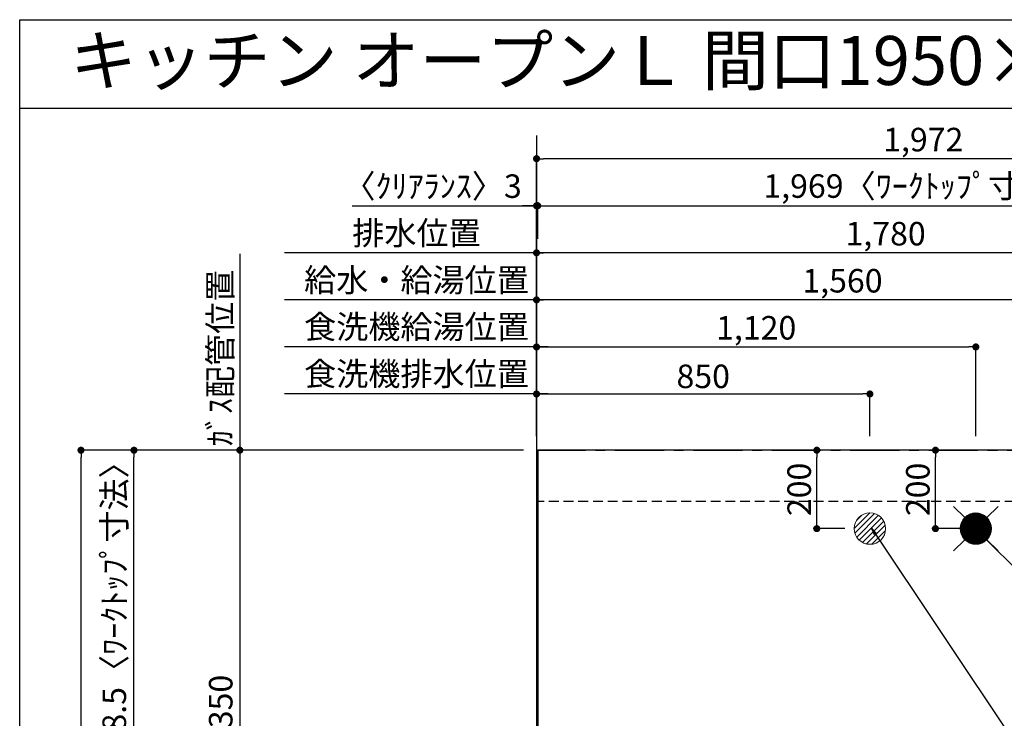
# Model space of a CAD drawing. Extents: x 163 to 26285, y 210 to 8610.
# Drawn here: x 14137 to 16647, y 6828 to 8610 of the extents above; entities that cross this region are included whole.
import ezdxf
from ezdxf.enums import TextEntityAlignment as Align

# ---------------------------------------------------------------- set-up
doc = ezdxf.new("R2010")
doc.units = 0
doc.header["$LTSCALE"] = 50
doc.header["$MEASUREMENT"] = 0
doc.linetypes.add('CENTER', pattern=[2, 1.25, -0.25, 0.25, -0.25])
doc.linetypes.add('HIDDEN', pattern=[0.375, 0.25, -0.125])
doc.layers.get('0').update_dxf_attribs({"linetype": 'CONTINUOUS'})
for name, color, linetype in [('111-壁仕上', 3, 'CONTINUOUS'), ('121-キャビネット（中）', 253, 'HIDDEN'), ('126-甲板', 2, 'CONTINUOUS'), ('160-文字', 254, 'CONTINUOUS'), ('166-寸法B', 11, 'CONTINUOUS'), ('190-図面外枠', 5, 'CONTINUOUS')]:
    doc.layers.add(name, color=color, linetype=linetype)
doc.styles.add('KH001', font='txt')
doc.dimstyles.new('KH1xx030', dxfattribs={"dimscale": 30, "dimtxt": 2, "dimasz": 0.6, "dimexe": 0.3, "dimexo": 1.2, "dimgap": 0.5, "dimtad": 3, "dimdec": 1, "dimdsep": 46, "dimlunit": 6, "dimtxsty": 'KH001', "dimblk": 'DOT', "dimcen": 1, "dimdle": 1, "dimclrd": 256, "dimclre": 256, "dimclrt": 256, "dimadec": 0, "dimazin": 0, "dimtfac": 1, "dimtdec": 1, "dimtix": 1, "dimtmove": 2, "dimatfit": 3, "dimldrblk": 'CLOSEDBLANK', "dimfxl": 1, "dimtolj": 1, "dimtzin": 0, "dimlwd": -1, "dimlwe": -1, "dimarcsym": 0})

# ---------------------------------------------------------------- blocks, each defined once
blk = doc.blocks.new('_Dot')
at = {"color": 0, "linetype": 'ByBlock', "lineweight": -2}
blk.add_line((-0.5, 0), (-1, 0), dxfattribs=at)
at = {"color": 0, "linetype": 'ByBlock', "const_width": 0.5}
blk.add_lwpolyline([(-0.25, 0, 1), (0.25, 0, 1)], format="xyb", close=True, dxfattribs=at)
blk = doc.blocks.new('*D56')
at = {"layer": '166-寸法B', "transparency": 16777216}
for p, q in [((15454.3, 7547.6), (15454.3, 7904)), ((16996.3, 7895), (15472.3, 7895)), ((17014.3, 7547.6), (17014.3, 7904))]:
    blk.add_line(p, q, dxfattribs=at)
at = {"layer": '166-寸法B', "transparency": 16777216, "xscale": 18, "yscale": 18, "zscale": 18, "rotation": 180}
blk.add_blockref('_Dot', (15454.3, 7895), dxfattribs=at)
at = {"layer": '166-寸法B', "transparency": 16777216, "xscale": 18, "yscale": 18, "zscale": 18}
blk.add_blockref('_Dot', (17014.3, 7895), dxfattribs=at)
at = {"layer": '166-寸法B', "transparency": 16777216, "insert": (16234.3, 7943.8), "char_height": 60, "attachment_point": 5, "style": 'KH001'}
blk.add_mtext('\\A1;1,560', dxfattribs=at)
blk = doc.blocks.new('_ClosedBlank')
at = {"color": 0, "linetype": 'ByBlock', "lineweight": -2}
for p, q in [((-1, 0.17), (0, 0)), ((-1, 0.17), (-1, -0.17)), ((0, 0), (-1, -0.17))]:
    blk.add_line(p, q, dxfattribs=at)
blk = doc.blocks.new('*D57')
at = {"layer": '166-寸法B', "transparency": 16777216}
for p, q in [((15454.3, 7547.6), (15454.3, 8024)), ((17216.3, 8015), (15472.3, 8015)), ((17234.3, 7547.6), (17234.3, 8024))]:
    blk.add_line(p, q, dxfattribs=at)
at = {"layer": '166-寸法B', "transparency": 16777216, "xscale": 18, "yscale": 18, "zscale": 18, "rotation": 180}
blk.add_blockref('_Dot', (15454.3, 8015), dxfattribs=at)
at = {"layer": '166-寸法B', "transparency": 16777216, "xscale": 18, "yscale": 18, "zscale": 18}
blk.add_blockref('_Dot', (17234.3, 8015), dxfattribs=at)
at = {"layer": '166-寸法B', "transparency": 16777216, "insert": (16344.3, 8063.8), "char_height": 60, "attachment_point": 5, "style": 'KH001'}
blk.add_mtext('\\A1;1,780', dxfattribs=at)
blk = doc.blocks.new('*D59')
at = {"layer": '166-寸法B', "transparency": 16777216}
for p, q in [((15484.3, 8015), (14812.1, 8015)), ((15454.3, 7547.6), (15454.3, 8024))]:
    blk.add_line(p, q, dxfattribs=at)
at = {"layer": '166-寸法B', "transparency": 16777216, "insert": (15148.2, 8065.3), "char_height": 60, "attachment_point": 5, "style": 'KH001'}
blk.add_mtext('\\A1;排水位置', dxfattribs=at)
blk = doc.blocks.new('_None')
blk = doc.blocks.new('*D60')
at = {"layer": '166-寸法B', "transparency": 16777216}
for p, q in [((15484.3, 7895), (14812.1, 7895)), ((15454.3, 7547.6), (15454.3, 7904))]:
    blk.add_line(p, q, dxfattribs=at)
at = {"layer": '166-寸法B', "transparency": 16777216, "insert": (15148.2, 7945.5), "char_height": 60, "attachment_point": 5, "style": 'KH001'}
blk.add_mtext('\\A1;給水・給湯位置', dxfattribs=at)
blk = doc.blocks.new('*D61')
at = {"layer": '166-寸法B', "transparency": 16777216}
for p, q in [((15454.3, 7547.6), (15454.3, 7784)), ((16574.3, 7547.6), (16574.3, 7784)), ((15472.3, 7775), (16556.3, 7775))]:
    blk.add_line(p, q, dxfattribs=at)
at = {"layer": '166-寸法B', "transparency": 16777216, "xscale": 18, "yscale": 18, "zscale": 18, "rotation": 180}
blk.add_blockref('_Dot', (15454.3, 7775), dxfattribs=at)
at = {"layer": '166-寸法B', "transparency": 16777216, "xscale": 18, "yscale": 18, "zscale": 18}
blk.add_blockref('_Dot', (16574.3, 7775), dxfattribs=at)
at = {"layer": '166-寸法B', "transparency": 16777216, "insert": (16014.3, 7823.8), "char_height": 60, "attachment_point": 5, "style": 'KH001'}
blk.add_mtext('\\A1;1,120', dxfattribs=at)
blk = doc.blocks.new('*D62')
at = {"layer": '166-寸法B', "transparency": 16777216}
for p, q in [((15454.3, 7547.6), (15454.3, 7784)), ((15484.3, 7775), (14812.1, 7775))]:
    blk.add_line(p, q, dxfattribs=at)
at = {"layer": '166-寸法B', "transparency": 16777216, "insert": (15148.2, 7826.3), "char_height": 60, "attachment_point": 5, "style": 'KH001'}
blk.add_mtext('\\A1;食洗機給湯位置', dxfattribs=at)
blk = doc.blocks.new('*D63')
at = {"layer": '166-寸法B', "transparency": 16777216}
for p, q in [((15454.3, 7547.6), (15454.3, 7664)), ((16304.3, 7547.6), (16304.3, 7664)), ((15472.3, 7655), (16286.3, 7655))]:
    blk.add_line(p, q, dxfattribs=at)
at = {"layer": '166-寸法B', "transparency": 16777216, "xscale": 18, "yscale": 18, "zscale": 18, "rotation": 180}
blk.add_blockref('_Dot', (15454.3, 7655), dxfattribs=at)
at = {"layer": '166-寸法B', "transparency": 16777216, "xscale": 18, "yscale": 18, "zscale": 18}
blk.add_blockref('_Dot', (16304.3, 7655), dxfattribs=at)
at = {"layer": '166-寸法B', "transparency": 16777216, "insert": (15879.3, 7700), "char_height": 60, "attachment_point": 5, "style": 'KH001'}
blk.add_mtext('\\A1;850', dxfattribs=at)
blk = doc.blocks.new('*D64')
at = {"layer": '166-寸法B', "transparency": 16777216}
for p, q in [((15454.3, 7547.6), (15454.3, 7664)), ((15484.3, 7655), (14812.1, 7655))]:
    blk.add_line(p, q, dxfattribs=at)
at = {"layer": '166-寸法B', "transparency": 16777216, "insert": (15148.2, 7706.3), "char_height": 60, "attachment_point": 5, "style": 'KH001'}
blk.add_mtext('\\A1;食洗機排水位置', dxfattribs=at)
blk = doc.blocks.new('*D65')
at = {"layer": '166-寸法B', "transparency": 16777216}
for p, q in [((14697.9, 8012.4), (14697.9, 7481.6)), ((15421.3, 7511.6), (14688.9, 7511.6))]:
    blk.add_line(p, q, dxfattribs=at)
at = {"layer": '166-寸法B', "transparency": 16777216, "insert": (14647.9, 7747), "char_height": 60, "attachment_point": 5, "rotation": 90, "style": 'KH001'}
blk.add_mtext('\\A1;ｶﾞｽ配管位置', dxfattribs=at)
blk = doc.blocks.new('*D66')
at = {"layer": '166-寸法B', "transparency": 16777216}
for p, q in [((15421.3, 7511.6), (14688.9, 7511.6)), ((14697.9, 7493.6), (14697.9, 6179.6)), ((15349.6, 6161.6), (14688.9, 6161.6))]:
    blk.add_line(p, q, dxfattribs=at)
at = {"layer": '166-寸法B', "transparency": 16777216, "xscale": 18, "yscale": 18, "zscale": 18}
for p, rotation in [((14697.9, 7511.6), 90), ((14697.9, 6161.6), 270)]:
    blk.add_blockref('_Dot', p, dxfattribs=dict(at, rotation=rotation))
at = {"layer": '166-寸法B', "transparency": 16777216, "insert": (14649.1, 6836.6), "char_height": 60, "attachment_point": 5, "rotation": 90, "style": 'KH001'}
blk.add_mtext('\\A1;1,350', dxfattribs=at)
blk = doc.blocks.new('*D82')
at = {"layer": '166-寸法B', "transparency": 16777216}
for p, q in [((14984.5, 8135), (15454.3, 8135)), ((15436.3, 8135), (15418.3, 8135)), ((15454.3, 7547.6), (15454.3, 8144)), ((15454.3, 8135), (15457.3, 8135)), ((15454.3, 8135), (15457.3, 8135)), ((15457.3, 8051), (15457.3, 8144)), ((15475.3, 8135), (15493.3, 8135))]:
    blk.add_line(p, q, dxfattribs=at)
at = {"layer": '166-寸法B', "transparency": 16777216, "xscale": 18, "yscale": 18, "zscale": 18}
blk.add_blockref('_Dot', (15454.3, 8135), dxfattribs=at)
at = {"layer": '166-寸法B', "transparency": 16777216, "xscale": 18, "yscale": 18, "zscale": 18, "rotation": 180}
blk.add_blockref('_Dot', (15457.3, 8135), dxfattribs=at)
at = {"layer": '166-寸法B', "transparency": 16777216, "insert": (15189.3, 8185), "char_height": 60, "attachment_point": 5, "style": 'KH001'}
blk.add_mtext('\\A1;〈ｸﾘｱﾗﾝｽ〉3', dxfattribs=at)
blk = doc.blocks.new('*D83')
at = {"layer": '166-寸法B', "transparency": 16777216}
for p, q in [((15457.3, 8051), (15457.3, 8144)), ((15475.3, 8135), (17408.3, 8135)), ((17426.3, 7547.6), (17426.3, 8144))]:
    blk.add_line(p, q, dxfattribs=at)
at = {"layer": '166-寸法B', "transparency": 16777216, "xscale": 18, "yscale": 18, "zscale": 18, "rotation": 180}
blk.add_blockref('_Dot', (15457.3, 8135), dxfattribs=at)
at = {"layer": '166-寸法B', "transparency": 16777216, "xscale": 18, "yscale": 18, "zscale": 18}
blk.add_blockref('_Dot', (17426.3, 8135), dxfattribs=at)
at = {"layer": '166-寸法B', "transparency": 16777216, "insert": (16441.8, 8185.3), "char_height": 60, "attachment_point": 5, "style": 'KH001'}
blk.add_mtext('\\A1;1,969〈ﾜｰｸﾄｯﾌﾟ寸法〉', dxfattribs=at)
blk = doc.blocks.new('*D85')
at = {"layer": '166-寸法B', "transparency": 16777216}
for p, q in [((15421.3, 7511.6), (14283.9, 7511.6)), ((14292.9, 5560.6), (14292.9, 7493.6)), ((15418.3, 5542.6), (14283.9, 5542.6))]:
    blk.add_line(p, q, dxfattribs=at)
at = {"layer": '166-寸法B', "transparency": 16777216, "xscale": 18, "yscale": 18, "zscale": 18}
for p, rotation in [((14292.9, 7511.6), 90), ((14292.9, 5542.6), 270)]:
    blk.add_blockref('_Dot', p, dxfattribs=dict(at, rotation=rotation))
at = {"layer": '166-寸法B', "transparency": 16777216, "insert": (14244.1, 6527.1), "char_height": 60, "attachment_point": 5, "rotation": 90, "style": 'KH001'}
blk.add_mtext('\\A1;1,969', dxfattribs=at)
blk = doc.blocks.new('*D86')
at = {"layer": '166-寸法B', "transparency": 16777216}
for p, q in [((15454.3, 7547.6), (15454.3, 8264)), ((17426.3, 7547.6), (17426.3, 8264)), ((17408.3, 8255), (15472.3, 8255))]:
    blk.add_line(p, q, dxfattribs=at)
at = {"layer": '166-寸法B', "transparency": 16777216, "xscale": 18, "yscale": 18, "zscale": 18, "rotation": 180}
blk.add_blockref('_Dot', (15454.3, 8255), dxfattribs=at)
at = {"layer": '166-寸法B', "transparency": 16777216, "xscale": 18, "yscale": 18, "zscale": 18}
blk.add_blockref('_Dot', (17426.3, 8255), dxfattribs=at)
at = {"layer": '166-寸法B', "transparency": 16777216, "insert": (16440.3, 8303.8), "char_height": 60, "attachment_point": 5, "style": 'KH001'}
blk.add_mtext('\\A1;1,972', dxfattribs=at)
blk = doc.blocks.new('*D87')
at = {"layer": '166-寸法B', "transparency": 16777216}
for p, q in [((16240.4, 7511.6), (16159.9, 7511.6)), ((16168.9, 7329.6), (16168.9, 7493.6)), ((16240.4, 7311.6), (16159.9, 7311.6))]:
    blk.add_line(p, q, dxfattribs=at)
at = {"layer": '166-寸法B', "transparency": 16777216, "xscale": 18, "yscale": 18, "zscale": 18}
for p, rotation in [((16168.9, 7511.6), 90), ((16168.9, 7311.6), 270)]:
    blk.add_blockref('_Dot', p, dxfattribs=dict(at, rotation=rotation))
at = {"layer": '166-寸法B', "transparency": 16777216, "insert": (16123.9, 7411.6), "char_height": 60, "attachment_point": 5, "rotation": 90, "style": 'KH001'}
blk.add_mtext('\\A1;200', dxfattribs=at)
blk = doc.blocks.new('*D88')
at = {"layer": '166-寸法B', "transparency": 16777216}
for p, q in [((16538.3, 7511.6), (16462.4, 7511.6)), ((16471.4, 7329.6), (16471.4, 7493.6)), ((16538.3, 7311.6), (16462.4, 7311.6))]:
    blk.add_line(p, q, dxfattribs=at)
at = {"layer": '166-寸法B', "transparency": 16777216, "xscale": 18, "yscale": 18, "zscale": 18}
for p, rotation in [((16471.4, 7511.6), 90), ((16471.4, 7311.6), 270)]:
    blk.add_blockref('_Dot', p, dxfattribs=dict(at, rotation=rotation))
at = {"layer": '166-寸法B', "transparency": 16777216, "insert": (16426.4, 7411.6), "char_height": 60, "attachment_point": 5, "rotation": 90, "style": 'KH001'}
blk.add_mtext('\\A1;200', dxfattribs=at)
blk = doc.blocks.new('*D89')
at = {"layer": '166-寸法B', "transparency": 16777216}
for p, q in [((15418.3, 7511.6), (14418.9, 7511.6)), ((14427.9, 6731.1), (14427.9, 7493.6)), ((14661.9, 6713.1), (14418.9, 6713.1))]:
    blk.add_line(p, q, dxfattribs=at)
at = {"layer": '166-寸法B', "transparency": 16777216, "xscale": 18, "yscale": 18, "zscale": 18}
for p, rotation in [((14427.9, 7511.6), 90), ((14427.9, 6713.1), 270)]:
    blk.add_blockref('_Dot', p, dxfattribs=dict(at, rotation=rotation))
at = {"layer": '166-寸法B', "transparency": 16777216, "insert": (14377.7, 7112.3), "char_height": 60, "attachment_point": 5, "rotation": 90, "style": 'KH001'}
blk.add_mtext('\\A1;798.5〈ﾜｰｸﾄｯﾌﾟ寸法〉', dxfattribs=at)

msp = doc.modelspace()

# ---------------------------------------------------------------- hatches: boundary and pattern name
at = {"layer": '160-文字', "linetype": 'Continuous', "lineweight": 20}
h = msp.add_hatch(dxfattribs=at)
h.set_pattern_fill('ANSI31', color=4, scale=80, style=0)
h.set_pattern_definition([(45, (-312022.361, -1461.18), (-7.0710678, 7.0710678), [])])
edge = h.paths.add_edge_path()
edge.add_arc((16304.34, 7311.57), 40, 0, 360)

# ---------------------------------------------------------------- linework, layer by layer
at = {"layer": '111-壁仕上', "ltscale": 2}
msp.add_line((15454.34, 8314.21), (15454.34, 5542.57), dxfattribs=at)
at = {"layer": '111-壁仕上', "color": 253, "linetype": 'CENTER', "ltscale": 2}
msp.add_line((15454.34, 7511.57), (18546.6, 7511.57), dxfattribs=at)
at = {"layer": '121-キャビネット（中）', "ltscale": 2}
msp.add_line((17423.34, 7380.57), (15454.34, 7380.57), dxfattribs=at)
at = {"layer": '126-甲板'}
msp.add_lwpolyline([(16104.34, 6711.57), (17426.34, 6711.57), (17426.34, 7511.57), (15457.34, 7511.57), (15457.34, 5545.57), (15457.34, 5545.57)], dxfattribs=at)
at = {"layer": '160-文字', "color": 4, "linetype": 'Continuous', "lineweight": 20}
for p, q in [((16517.77, 7368.13), (16546.05, 7339.85)), ((16602.62, 7339.85), (16630.9, 7368.13)), ((16534.36, 7310.09), (16575.81, 7351.54)), ((16534.36, 7312.91), (16572.99, 7351.54)), ((16534.55, 7307.44), (16578.46, 7351.35)), ((16534.58, 7315.96), (16569.94, 7351.32)), ((16534.89, 7304.95), (16580.95, 7351.02)), ((16535.09, 7319.3), (16566.6, 7350.81)), ((16535.35, 7302.59), (16583.31, 7350.55)), ((16535.94, 7300.35), (16585.55, 7349.96)), ((16536.02, 7323.06), (16562.84, 7349.88)), ((16536.63, 7298.21), (16587.69, 7349.27)), ((16537.42, 7296.17), (16589.73, 7348.49)), ((16537.66, 7327.52), (16558.38, 7348.25)), ((16538.29, 7294.22), (16591.68, 7347.61)), ((16539.25, 7292.35), (16593.55, 7346.65)), ((16540.29, 7290.56), (16595.34, 7345.61)), ((16541.04, 7333.74), (16552.17, 7344.86)), ((16541.41, 7288.85), (16597.05, 7344.49)), ((16542.6, 7287.21), (16598.69, 7343.3)), ((16543.87, 7285.65), (16600.25, 7342.04)), ((16545.2, 7284.16), (16601.74, 7340.7)), ((16546.61, 7282.74), (16603.17, 7339.29)), ((16548.09, 7281.38), (16604.52, 7337.82)), ((16549.63, 7280.1), (16605.8, 7336.27)), ((16551.26, 7278.9), (16607, 7334.65)), ((16552.95, 7277.76), (16608.14, 7332.95)), ((16554.72, 7276.71), (16609.2, 7331.18)), ((16556.57, 7275.73), (16610.17, 7329.33)), ((16558.5, 7274.83), (16611.07, 7327.4)), ((16560.53, 7274.03), (16611.88, 7325.38)), ((16562.64, 7273.31), (16612.59, 7323.26)), ((16564.86, 7272.7), (16613.2, 7321.04)), ((16567.2, 7272.21), (16613.69, 7318.71)), ((16569.66, 7271.84), (16614.06, 7316.25)), ((16572.26, 7271.62), (16614.28, 7313.64)), ((16575.11, 7312.34), (16573.56, 7310.79)), ((16573.56, 7312.34), (16575.11, 7310.79)), ((16575.04, 7271.57), (16614.33, 7310.86)), ((16578.04, 7271.74), (16614.16, 7307.86)), ((16517.77, 7255), (16546.05, 7283.28)), ((16581.31, 7272.18), (16613.72, 7304.59)), ((16584.96, 7273), (16612.9, 7300.94)), ((16589.23, 7274.44), (16611.46, 7296.67)), ((16594.83, 7277.21), (16608.69, 7291.07)), ((16602.62, 7283.28), (16630.9, 7255))]:
    msp.add_line(p, q, dxfattribs=at)
for centre in [(16304.34, 7311.57), (16574.34, 7311.57)]:
    msp.add_circle(centre, 40, dxfattribs=at)
at = {"layer": '190-図面外枠'}
for p, q in [((14136.57, 8609.6), (26285.39, 8609.6)), ((14136.57, 210.4), (14136.57, 8609.6))]:
    msp.add_line(p, q, dxfattribs=at)
msp.add_lwpolyline([(14136.57, 8383.56), (26285.39, 8383.56)], dxfattribs=at)

# ---------------------------------------------------------------- texts
at = {"layer": '160-文字', "style": 'KH001'}
msp.add_text('キッチン オープンＬ 間口1950×1950 Ｒ（右シンク） 背面+加熱機器側面壁 深型食洗機 設備・下地図', height=125, dxfattribs=at).set_placement((14264.81, 8505.56), align=Align.MIDDLE_LEFT)

# ---------------------------------------------------------------- dimensions: what is measured, and where the dimension line sits
at = {"layer": '166-寸法B'}
for base, p1, p2, picture, middle in [((15454.34, 8255.02), (17426.34, 7511.57), (15454.34, 7511.57), '*D86', (16440.34, 8303.83)), ((15454.34, 8015.02), (17234.34, 7511.57), (15454.34, 7511.57), '*D57', (16344.34, 8063.83)), ((15454.34, 7895.02), (17014.34, 7511.57), (15454.34, 7511.57), '*D56', (16234.34, 7943.83)), ((16574.34, 7775.02), (15454.34, 7511.57), (16574.34, 7511.57), '*D61', (16014.34, 7823.83)), ((16304.34, 7655.02), (15454.34, 7511.57), (16304.34, 7511.57), '*D63', (15879.34, 7700.02))]:
    dim = msp.add_linear_dim(base=base, p1=p1, p2=p2, dimstyle='KH1xx030', dxfattribs=at)
    dim.commit()
    dim.dimension.update_dxf_attribs({"geometry": picture, "text_midpoint": middle})
dim = msp.add_linear_dim(base=(15457.34, 8135.02), p1=(15454.34, 7511.57), p2=(15457.34, 8015.02), text='〈ｸﾘｱﾗﾝｽ〉<>', dimstyle='KH1xx030', override={"dimtmove": 1}, dxfattribs=at)
dim.commit()
dim.dimension.update_dxf_attribs({"geometry": '*D82', "text_midpoint": (15189.28, 8107.29), "dimtype": 128})
for base, p1, p2, text, override, picture, middle in [((17426.34, 8135.02), (15457.34, 8015.02), (17426.34, 7511.57), '<>〈ﾜｰｸﾄｯﾌﾟ寸法〉', {"dimtmove": 1}, '*D83', (16441.84, 8185.35)), ((14842.06, 8015.02), (15454.34, 7511.57), (14842.06, 7249.8), '排水位置', {"dimblk1": 'None', "dimblk2": 'None', "dimsah": 1, "dimse2": 1}, '*D59', (15148.2, 8065.35)), ((14842.06, 7895.02), (15454.34, 7511.57), (14842.06, 7249.8), '給水・給湯位置', {"dimblk1": 'None', "dimblk2": 'None', "dimsah": 1, "dimse2": 1}, '*D60', (15148.2, 7945.5)), ((14842.06, 7775.02), (15454.34, 7511.57), (14842.06, 7249.8), '食洗機給湯位置', {"dimblk1": 'None', "dimblk2": 'None', "dimsah": 1, "dimse2": 1}, '*D62', (15148.2, 7826.26)), ((14842.06, 7655.02), (15454.34, 7511.57), (14842.06, 7249.8), '食洗機排水位置', {"dimblk1": 'None', "dimblk2": 'None', "dimsah": 1, "dimse2": 1}, '*D64', (15148.2, 7706.26))]:
    dim = msp.add_linear_dim(base=base, p1=p1, p2=p2, text=text, dimstyle='KH1xx030', override=override, dxfattribs=at)
    dim.commit()
    dim.dimension.update_dxf_attribs({"geometry": picture, "text_midpoint": middle})
for base, p1, p2, angle, text, override, picture, middle in [((14697.92, 7982.39), (15457.34, 7511.57), (14775.23, 7982.39), 270, 'ｶﾞｽ配管位置', {"dimjust": 1, "dimblk1": 'None', "dimblk2": 'None', "dimsah": 1, "dimse2": 1}, '*D65', (14647.9, 7746.98)), ((14427.92, 7511.57), (14697.92, 6713.07), (15454.34, 7511.57), 90, '<>〈ﾜｰｸﾄｯﾌﾟ寸法〉', {"dimtmove": 1}, '*D89', (14377.74, 7112.32))]:
    dim = msp.add_linear_dim(base=base, p1=p1, p2=p2, angle=angle, text=text, dimstyle='KH1xx030', override=override, dxfattribs=at)
    dim.commit()
    dim.dimension.update_dxf_attribs({"geometry": picture, "text_midpoint": middle})
for base, p1, p2, picture, middle in [((14292.92, 7511.57), (15454.34, 5542.57), (15457.34, 7511.57), '*D85', (14244.12, 6527.07)), ((14697.92, 6161.57), (15457.34, 7511.57), (15385.65, 6161.57), '*D66', (14649.12, 6836.57)), ((16168.88, 7511.57), (16276.43, 7311.57), (16276.43, 7511.57), '*D87', (16123.88, 7411.57)), ((16471.4, 7511.57), (16574.34, 7311.57), (16574.34, 7511.57), '*D88', (16426.4, 7411.57))]:
    dim = msp.add_linear_dim(base=base, p1=p1, p2=p2, angle=90, dimstyle='KH1xx030', dxfattribs=at)
    dim.commit()
    dim.dimension.update_dxf_attribs({"geometry": picture, "text_midpoint": middle})

# ---------------------------------------------------------------- leaders
at = {"layer": '160-文字', "annotation_type": 0, "has_hookline": 1, "hookline_direction": 0}
for points, text_width in [([(16308.27, 7312.6), (17511.14, 5512.3), (17529.14, 5512.3)], 1240.2), ([(16579.37, 7304.11), (18117.26, 5795.28), (18135.26, 5795.28)], 1630.05)]:
    msp.add_leader(points, dimstyle='KH1xx030', override={"dimgap": 0.5, "dimtad": 1}, dxfattribs=dict(at, text_width=text_width))

doc.saveas('drawing.dxf')
